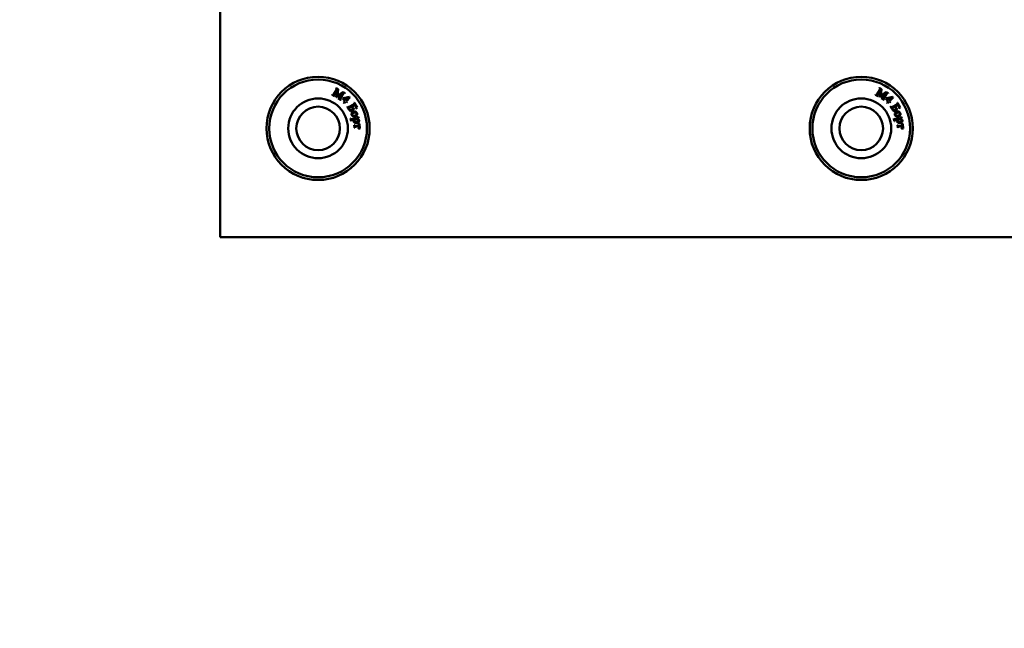
# Model space of a CAD drawing. Units: millimetres. Extents: x 19 to 415, y -20 to 290.
# Drawn here: x 286 to 295, y 157 to 163 of the extents above; entities that cross this region are included whole.
import ezdxf

# ---------------------------------------------------------------- set-up
doc = ezdxf.new("R2010")
doc.units = ezdxf.units.MM
doc.styles.add('SLDTEXTSTYLE1', font='TXT', dxfattribs={"width": 0.7})
doc.dimstyles.new('SLDDIMSTYLE0', dxfattribs={"dimtxt": 5, "dimasz": 4, "dimexe": 0, "dimexo": 0.0625, "dimgap": 1.25, "dimtad": 2, "dimlfac": 10, "dimrnd": 1e-09, "dimzin": 12, "dimdsep": 46, "dimtxsty": 'SLDTEXTSTYLE1', "dimsah": 1, "dimcen": 0.09, "dimadec": 0, "dimazin": 3, "dimtfac": 1, "dimtdec": 3, "dimtofl": 0, "dimtmove": 0, "dimatfit": 3, "dimfxl": 0, "dimfrac": 2, "dimtolj": 1, "dimtzin": 12, "dimarcsym": 0})

# ---------------------------------------------------------------- blocks, each defined once
blk = doc.blocks.new('_D_22')
at = {"color": 7, "linetype": 'Continuous', "lineweight": 0}
for p, q in [((305.5834, 204.5033), (250.2058, 204.5033)), ((251.2058, 204.5033), (251.2058, 150.4033)), ((305.5834, 150.4033), (250.2058, 150.4033))]:
    blk.add_line(p, q, dxfattribs=at)
at = {"color": 7, "linetype": 'Continuous', "lineweight": 18}
for points in [[(251.2058, 204.5033), (250.2058, 200.5033), (252.2058, 200.5033)], [(251.2058, 150.4033), (252.2058, 154.4033), (250.2058, 154.4033)]]:
    blk.add_solid(points, dxfattribs=at)
at = {"color": 7, "linetype": 'Continuous', "lineweight": 18, "insert": (244.7604, 173.3665), "char_height": 5, "attachment_point": 1, "rotation": 90, "style": 'SLDTEXTSTYLE1'}
blk.add_mtext('541', dxfattribs=at)

msp = doc.modelspace()

# ---------------------------------------------------------------- linework, layer by layer
at = {"color": 7, "linetype": 'Continuous', "lineweight": 50}
for p, q in [((288.1058, 160.8655), (288.1058, 173.8655)), ((289.1719, 162.236), (289.1729, 162.2377)), ((289.1729, 162.2377), (289.1907, 162.2271)), ((289.1907, 162.2271), (289.1843, 162.1644)), ((294.1719, 162.236), (294.1729, 162.2377)), ((294.1729, 162.2377), (294.1907, 162.2271)), ((294.1907, 162.2271), (294.1843, 162.1644)), ((289.1356, 162.1749), (289.1366, 162.1766)), ((289.1574, 162.1619), (289.1356, 162.1749)), ((289.1366, 162.1766), (289.1388, 162.1753)), ((289.1509, 162.1805), (289.1754, 162.2215)), ((289.18, 162.22), (289.155, 162.178)), ((289.1562, 162.1649), (289.1584, 162.1636)), ((289.1584, 162.1636), (289.1574, 162.1619)), ((289.1728, 162.1527), (289.18, 162.22)), ((289.1743, 162.1518), (289.1728, 162.1527)), ((289.23, 162.1903), (289.1743, 162.1518)), ((289.1843, 162.1644), (289.2359, 162.2002)), ((289.1897, 162.1427), (289.1907, 162.1444)), ((289.2164, 162.1268), (289.1897, 162.1427)), ((289.1907, 162.1444), (289.1929, 162.1431)), ((289.205, 162.1483), (289.23, 162.1903)), ((289.2384, 162.184), (289.2139, 162.143)), ((289.2324, 162.1385), (289.2372, 162.1434)), ((289.2547, 162.117), (289.2324, 162.1385)), ((289.2359, 162.2002), (289.2537, 162.1896)), ((289.2372, 162.1434), (289.2952, 162.1546)), ((289.2852, 162.1485), (289.2416, 162.1403)), ((289.2416, 162.1403), (289.26, 162.1225)), ((289.2527, 162.1879), (289.2505, 162.1892)), ((289.2537, 162.1896), (289.2527, 162.1879)), ((289.26, 162.1225), (289.2852, 162.1485)), ((289.2995, 162.1505), (289.2663, 162.1163)), ((289.2952, 162.1546), (289.2995, 162.1505)), ((294.1356, 162.1749), (294.1366, 162.1766)), ((294.1574, 162.1619), (294.1356, 162.1749)), ((294.1366, 162.1766), (294.1388, 162.1753)), ((294.1509, 162.1805), (294.1754, 162.2215)), ((294.18, 162.22), (294.155, 162.178)), ((294.1562, 162.1649), (294.1584, 162.1636)), ((294.1584, 162.1636), (294.1574, 162.1619)), ((294.1728, 162.1527), (294.18, 162.22)), ((294.1743, 162.1518), (294.1728, 162.1527)), ((294.23, 162.1903), (294.1743, 162.1518)), ((294.1843, 162.1644), (294.2359, 162.2002)), ((294.1897, 162.1427), (294.1907, 162.1444)), ((294.2164, 162.1268), (294.1897, 162.1427)), ((294.1907, 162.1444), (294.1929, 162.1431)), ((294.205, 162.1483), (294.23, 162.1903)), ((294.2384, 162.184), (294.2139, 162.143)), ((294.2324, 162.1385), (294.2372, 162.1434)), ((294.2547, 162.117), (294.2324, 162.1385)), ((294.2359, 162.2002), (294.2537, 162.1896)), ((294.2372, 162.1434), (294.2952, 162.1546)), ((294.2852, 162.1485), (294.2416, 162.1403)), ((294.2416, 162.1403), (294.26, 162.1225)), ((294.2527, 162.1879), (294.2505, 162.1892)), ((294.2537, 162.1896), (294.2527, 162.1879)), ((294.26, 162.1225), (294.2852, 162.1485)), ((294.2995, 162.1505), (294.2663, 162.1163)), ((294.2952, 162.1546), (294.2995, 162.1505)), ((289.2152, 162.1298), (289.2174, 162.1285)), ((289.2174, 162.1285), (289.2164, 162.1268)), ((289.2413, 162.1031), (289.2547, 162.117)), ((289.2476, 162.097), (289.2413, 162.1031)), ((289.261, 162.1108), (289.2476, 162.097)), ((289.2681, 162.104), (289.261, 162.1108)), ((289.2663, 162.1163), (289.2734, 162.1095)), ((289.2734, 162.1095), (289.2681, 162.104)), ((289.2758, 162.0648), (289.2775, 162.0658)), ((289.2916, 162.0385), (289.2758, 162.0648)), ((289.3168, 162.0653), (289.2902, 162.0492)), ((289.2925, 162.0626), (289.3319, 162.0865)), ((289.3452, 162.0825), (289.3206, 162.0676)), ((289.3206, 162.0676), (289.3221, 162.0651)), ((289.3365, 162.1007), (289.3381, 162.1017)), ((289.3381, 162.1017), (289.3647, 162.0578)), ((289.3515, 162.072), (289.3452, 162.0825)), ((289.3516, 162.0489), (289.3506, 162.0506)), ((289.3647, 162.0578), (289.3516, 162.0489)), ((294.2152, 162.1298), (294.2174, 162.1285)), ((294.2174, 162.1285), (294.2164, 162.1268)), ((294.2413, 162.1031), (294.2547, 162.117)), ((294.2476, 162.097), (294.2413, 162.1031)), ((294.261, 162.1108), (294.2476, 162.097)), ((294.2681, 162.104), (294.261, 162.1108)), ((294.2663, 162.1163), (294.2734, 162.1095)), ((294.2734, 162.1095), (294.2681, 162.104)), ((294.2758, 162.0648), (294.2775, 162.0658)), ((294.2916, 162.0385), (294.2758, 162.0648)), ((294.3168, 162.0653), (294.2902, 162.0492)), ((294.2925, 162.0626), (294.3319, 162.0865)), ((294.3452, 162.0825), (294.3206, 162.0676)), ((294.3206, 162.0676), (294.3221, 162.0651)), ((294.3365, 162.1007), (294.3381, 162.1017)), ((294.3381, 162.1017), (294.3647, 162.0578)), ((294.3515, 162.072), (294.3452, 162.0825)), ((294.3516, 162.0489), (294.3506, 162.0506)), ((294.3647, 162.0578), (294.3516, 162.0489)), ((289.3045, 161.9568), (289.3064, 161.9572)), ((289.3099, 161.9316), (289.3045, 161.9568)), ((289.3064, 161.9572), (289.3067, 161.9559)), ((289.3177, 161.9509), (289.3632, 161.9607)), ((289.3661, 161.9522), (289.3481, 161.9483)), ((289.3804, 161.9553), (289.3692, 161.9529)), ((289.3693, 161.9698), (289.3708, 161.9708)), ((289.3708, 161.9708), (289.38, 161.9573)), ((289.38, 161.9573), (289.3804, 161.9553)), ((294.3045, 161.9568), (294.3064, 161.9572)), ((294.3099, 161.9316), (294.3045, 161.9568)), ((294.3064, 161.9572), (294.3067, 161.9559)), ((294.3177, 161.9509), (294.3632, 161.9607)), ((294.3661, 161.9522), (294.3481, 161.9483)), ((294.3804, 161.9553), (294.3692, 161.9529)), ((294.3693, 161.9698), (294.3708, 161.9708)), ((294.3708, 161.9708), (294.38, 161.9573)), ((294.38, 161.9573), (294.3804, 161.9553)), ((289.3119, 161.932), (289.3099, 161.9316)), ((289.3339, 161.9453), (289.3193, 161.9421)), ((289.3395, 161.8962), (289.3415, 161.8963)), ((289.341, 161.8694), (289.3395, 161.8962)), ((289.343, 161.8695), (289.341, 161.8694)), ((289.3516, 161.8887), (289.3858, 161.8906)), ((289.3863, 161.8817), (289.3521, 161.8798)), ((289.3749, 161.909), (289.3883, 161.9077)), ((289.375, 161.9066), (289.3749, 161.909)), ((289.3775, 161.8622), (289.3774, 161.8646)), ((289.3908, 161.8651), (289.3775, 161.8622)), ((289.3858, 161.8906), (289.3855, 161.8951)), ((289.3865, 161.8774), (289.3863, 161.8817)), ((289.3883, 161.9077), (289.3908, 161.8651)), ((294.3119, 161.932), (294.3099, 161.9316)), ((294.3339, 161.9453), (294.3193, 161.9421)), ((294.3395, 161.8962), (294.3415, 161.8963)), ((294.341, 161.8694), (294.3395, 161.8962)), ((294.343, 161.8695), (294.341, 161.8694)), ((294.3516, 161.8887), (294.3858, 161.8906)), ((294.3863, 161.8817), (294.3521, 161.8798)), ((294.3749, 161.909), (294.3883, 161.9077)), ((294.375, 161.9066), (294.3749, 161.909)), ((294.3775, 161.8622), (294.3774, 161.8646)), ((294.3908, 161.8651), (294.3775, 161.8622)), ((294.3858, 161.8906), (294.3855, 161.8951)), ((294.3865, 161.8774), (294.3863, 161.8817)), ((294.3883, 161.9077), (294.3908, 161.8651)), ((297.1058, 160.8655), (288.1058, 160.8655))]:
    msp.add_line(p, q, dxfattribs=at)
for centre, radius in [((289.0058, 161.8655), 0.475), ((289.0058, 161.8655), 0.45), ((294.0058, 161.8655), 0.475), ((294.0058, 161.8655), 0.45), ((289.0058, 161.8655), 0.275), ((294.0058, 161.8655), 0.275), ((289.0058, 161.8655), 0.2), ((294.0058, 161.8655), 0.2)]:
    msp.add_circle(centre, radius, dxfattribs=at)
for points, knots in [([(289.178, 162.2281), (289.1779, 162.2291), (289.1777, 162.231), (289.1754, 162.2338), (289.1732, 162.2352), (289.1719, 162.236)], [0, 0, 0, 0, 0.278458, 0.55838, 1, 1, 1, 1]), ([(289.1754, 162.2215), (289.176, 162.2227), (289.1773, 162.2247), (289.1778, 162.2271), (289.178, 162.2281)], [0, 0, 0, 0, 0.560608, 1, 1, 1, 1]), ([(294.178, 162.2281), (294.1779, 162.2291), (294.1777, 162.231), (294.1754, 162.2338), (294.1732, 162.2352), (294.1719, 162.236)], [0, 0, 0, 0, 0.278458, 0.55838, 1, 1, 1, 1]), ([(294.1754, 162.2215), (294.176, 162.2227), (294.1773, 162.2247), (294.1778, 162.2271), (294.178, 162.2281)], [0, 0, 0, 0, 0.560608, 1, 1, 1, 1]), ([(289.1388, 162.1753), (289.1401, 162.1746), (289.1423, 162.1734), (289.1448, 162.174), (289.1459, 162.1743)], [0, 0, 0, 0, 0.56122, 1, 1, 1, 1]), ([(289.1459, 162.1743), (289.147, 162.1753), (289.149, 162.1771), (289.1503, 162.1794), (289.1509, 162.1805)], [0, 0, 0, 0, 0.557937, 1, 1, 1, 1]), ([(289.155, 162.178), (289.1541, 162.1766), (289.1526, 162.1742), (289.1522, 162.1713), (289.152, 162.1701)], [0, 0, 0, 0, 0.562639, 1, 1, 1, 1]), ([(289.152, 162.1701), (289.1525, 162.1689), (289.1534, 162.1667), (289.1553, 162.1655), (289.1562, 162.1649)], [0, 0, 0, 0, 0.557573, 1, 1, 1, 1]), ([(289.1929, 162.1431), (289.1942, 162.1424), (289.1964, 162.1412), (289.1989, 162.1418), (289.2, 162.1421)], [0, 0, 0, 0, 0.561572, 1, 1, 1, 1]), ([(289.2, 162.1421), (289.2011, 162.1431), (289.2031, 162.1449), (289.2044, 162.1472), (289.205, 162.1483)], [0, 0, 0, 0, 0.557937, 1, 1, 1, 1]), ([(289.2139, 162.143), (289.2131, 162.1416), (289.2115, 162.1391), (289.2111, 162.1362), (289.2109, 162.135)], [0, 0, 0, 0, 0.562785, 1, 1, 1, 1]), ([(289.2109, 162.135), (289.2114, 162.1338), (289.2123, 162.1316), (289.2143, 162.1304), (289.2152, 162.1298)], [0, 0, 0, 0, 0.55737, 1, 1, 1, 1]), ([(289.2434, 162.1902), (289.2423, 162.1892), (289.2403, 162.1874), (289.239, 162.1851), (289.2384, 162.184)], [0, 0, 0, 0, 0.557746, 1, 1, 1, 1]), ([(289.2505, 162.1892), (289.2492, 162.1899), (289.247, 162.1911), (289.2445, 162.1905), (289.2434, 162.1902)], [0, 0, 0, 0, 0.561534, 1, 1, 1, 1]), ([(294.1388, 162.1753), (294.1401, 162.1746), (294.1423, 162.1734), (294.1448, 162.174), (294.1459, 162.1743)], [0, 0, 0, 0, 0.56122, 1, 1, 1, 1]), ([(294.1459, 162.1743), (294.147, 162.1753), (294.149, 162.1771), (294.1503, 162.1794), (294.1509, 162.1805)], [0, 0, 0, 0, 0.557937, 1, 1, 1, 1]), ([(294.155, 162.178), (294.1541, 162.1766), (294.1526, 162.1742), (294.1522, 162.1713), (294.152, 162.1701)], [0, 0, 0, 0, 0.562639, 1, 1, 1, 1]), ([(294.152, 162.1701), (294.1525, 162.1689), (294.1534, 162.1667), (294.1553, 162.1655), (294.1562, 162.1649)], [0, 0, 0, 0, 0.557573, 1, 1, 1, 1]), ([(294.1929, 162.1431), (294.1942, 162.1424), (294.1964, 162.1412), (294.1989, 162.1418), (294.2, 162.1421)], [0, 0, 0, 0, 0.561572, 1, 1, 1, 1]), ([(294.2, 162.1421), (294.2011, 162.1431), (294.2031, 162.1449), (294.2044, 162.1472), (294.205, 162.1483)], [0, 0, 0, 0, 0.557937, 1, 1, 1, 1]), ([(294.2139, 162.143), (294.2131, 162.1416), (294.2115, 162.1391), (294.2111, 162.1362), (294.2109, 162.135)], [0, 0, 0, 0, 0.562785, 1, 1, 1, 1]), ([(294.2109, 162.135), (294.2114, 162.1338), (294.2123, 162.1316), (294.2143, 162.1304), (294.2152, 162.1298)], [0, 0, 0, 0, 0.55737, 1, 1, 1, 1]), ([(294.2434, 162.1902), (294.2423, 162.1892), (294.2403, 162.1874), (294.239, 162.1851), (294.2384, 162.184)], [0, 0, 0, 0, 0.557746, 1, 1, 1, 1]), ([(294.2505, 162.1892), (294.2492, 162.1899), (294.247, 162.1911), (294.2445, 162.1905), (294.2434, 162.1902)], [0, 0, 0, 0, 0.561534, 1, 1, 1, 1]), ([(289.2775, 162.0658), (289.2781, 162.0649), (289.2794, 162.063), (289.2816, 162.0603), (289.2867, 162.0586), (289.2901, 162.061), (289.2925, 162.0626)], [0, 0, 0, 0, 0.1882608, 0.3761803, 0.5592009, 1, 1, 1, 1]), ([(289.2902, 162.0492), (289.2907, 162.048), (289.2917, 162.0457), (289.2929, 162.0436), (289.2934, 162.0426)], [0, 0, 0, 0, 0.560056, 1, 1, 1, 1]), ([(289.2934, 162.0426), (289.2949, 162.0406), (289.298, 162.0367), (289.3046, 162.0338), (289.3111, 162.0337), (289.3146, 162.0355), (289.3164, 162.0364)], [0, 0, 0, 0, 0.279725, 0.559754, 0.779589, 1, 1, 1, 1]), ([(289.3164, 162.0364), (289.3179, 162.0374), (289.3208, 162.0395), (289.3235, 162.0442), (289.3242, 162.0521), (289.3215, 162.0576), (289.3197, 162.0614)], [0, 0, 0, 0, 0.187403, 0.374155, 0.561245, 1, 1, 1, 1]), ([(289.3197, 162.0614), (289.3192, 162.0622), (289.3184, 162.0635), (289.3173, 162.0648), (289.3168, 162.0653)], [0, 0, 0, 0, 0.559852, 1, 1, 1, 1]), ([(289.3221, 162.0651), (289.3261, 162.0588), (289.3312, 162.0508), (289.3318, 162.0396), (289.3303, 162.0342), (289.3273, 162.0294), (289.3243, 162.0273), (289.3228, 162.0262)], [0, 0, 0, 0, 0.499565, 0.624757, 0.749932, 0.874869, 1, 1, 1, 1]), ([(289.3319, 162.0865), (289.3335, 162.0874), (289.3358, 162.0888), (289.3382, 162.0911), (289.3393, 162.0938), (289.3383, 162.0972), (289.3371, 162.0995), (289.3365, 162.1007)], [0, 0, 0, 0, 0.3144682, 0.4378574, 0.5607561, 0.7792066, 1, 1, 1, 1]), ([(289.3506, 162.0506), (289.3522, 162.0522), (289.3555, 162.0553), (289.3567, 162.064), (289.3535, 162.069), (289.3515, 162.072)], [0, 0, 0, 0, 0.281994, 0.557036, 1, 1, 1, 1]), ([(294.2775, 162.0658), (294.2781, 162.0649), (294.2794, 162.063), (294.2816, 162.0603), (294.2867, 162.0586), (294.2901, 162.061), (294.2925, 162.0626)], [0, 0, 0, 0, 0.188261, 0.37618, 0.559201, 1, 1, 1, 1]), ([(294.2902, 162.0492), (294.2907, 162.048), (294.2917, 162.0457), (294.2929, 162.0436), (294.2934, 162.0426)], [0, 0, 0, 0, 0.560056, 1, 1, 1, 1]), ([(294.2934, 162.0426), (294.2949, 162.0406), (294.298, 162.0367), (294.3046, 162.0338), (294.3111, 162.0337), (294.3146, 162.0355), (294.3164, 162.0364)], [0, 0, 0, 0, 0.279725, 0.559754, 0.779589, 1, 1, 1, 1]), ([(294.3164, 162.0364), (294.3179, 162.0374), (294.3208, 162.0395), (294.3235, 162.0442), (294.3242, 162.0521), (294.3215, 162.0576), (294.3197, 162.0614)], [0, 0, 0, 0, 0.187403, 0.374155, 0.561245, 1, 1, 1, 1]), ([(294.3197, 162.0614), (294.3192, 162.0622), (294.3184, 162.0635), (294.3173, 162.0648), (294.3168, 162.0653)], [0, 0, 0, 0, 0.559852, 1, 1, 1, 1]), ([(294.3221, 162.0651), (294.3261, 162.0588), (294.3312, 162.0508), (294.3318, 162.0396), (294.3303, 162.0342), (294.3273, 162.0294), (294.3243, 162.0273), (294.3228, 162.0262)], [0, 0, 0, 0, 0.499565, 0.624757, 0.749932, 0.874869, 1, 1, 1, 1]), ([(294.3319, 162.0865), (294.3335, 162.0874), (294.3358, 162.0888), (294.3382, 162.0911), (294.3393, 162.0938), (294.3383, 162.0972), (294.3371, 162.0995), (294.3365, 162.1007)], [0, 0, 0, 0, 0.314468, 0.437857, 0.560756, 0.779207, 1, 1, 1, 1]), ([(294.3506, 162.0506), (294.3522, 162.0522), (294.3555, 162.0553), (294.3567, 162.064), (294.3535, 162.069), (294.3515, 162.072)], [0, 0, 0, 0, 0.2819938, 0.5570357, 1, 1, 1, 1]), ([(289.3228, 162.0262), (289.3206, 162.0252), (289.3163, 162.0231), (289.3091, 162.0232), (289.2993, 162.0269), (289.2948, 162.0337), (289.2916, 162.0385)], [0, 0, 0, 0, 0.186976, 0.374015, 0.560634, 1, 1, 1, 1]), ([(289.3067, 161.9559), (289.307, 161.9549), (289.3074, 161.9532), (289.3084, 161.9518), (289.3089, 161.9512)], [0, 0, 0, 0, 0.560018, 1, 1, 1, 1]), ([(289.3089, 161.9512), (289.3093, 161.9509), (289.3101, 161.9502), (289.3119, 161.9499), (289.3137, 161.9502), (289.3157, 161.9505), (289.3171, 161.9508), (289.3177, 161.9509)], [0, 0, 0, 0, 0.169865, 0.339514, 0.559576, 0.779801, 1, 1, 1, 1]), ([(289.3161, 161.9869), (289.3151, 161.9907), (289.3133, 161.9976), (289.3165, 162.0039), (289.3179, 162.0066)], [0, 0, 0, 0, 0.558807, 1, 1, 1, 1]), ([(289.3503, 161.9742), (289.3466, 161.9733), (289.3392, 161.9714), (289.3285, 161.9732), (289.3203, 161.9789), (289.3175, 161.9842), (289.3161, 161.9869)], [0, 0, 0, 0, 0.280231, 0.559923, 0.7798, 1, 1, 1, 1]), ([(289.3179, 162.0066), (289.3199, 162.0094), (289.3236, 162.0142), (289.3291, 162.0168), (289.3315, 162.018)], [0, 0, 0, 0, 0.559489, 1, 1, 1, 1]), ([(289.3394, 162.0103), (289.3343, 162.0078), (289.3267, 162.004), (289.3207, 161.9959), (289.3194, 161.9903), (289.3201, 161.9875), (289.3205, 161.9862)], [0, 0, 0, 0, 0.499558, 0.749578, 0.87485, 1, 1, 1, 1]), ([(289.3205, 161.9862), (289.321, 161.9852), (289.3219, 161.9833), (289.3243, 161.9811), (289.3272, 161.9797), (289.3336, 161.9786), (289.3387, 161.9805), (289.3427, 161.982)], [0, 0, 0, 0, 0.125301, 0.250396, 0.375666, 0.500922, 1, 1, 1, 1]), ([(289.3315, 162.018), (289.3351, 162.0189), (289.3423, 162.0208), (289.3527, 162.0189), (289.3608, 162.0133), (289.3636, 162.0082), (289.365, 162.0056)], [0, 0, 0, 0, 0.280107, 0.56002, 0.779924, 1, 1, 1, 1]), ([(289.3611, 162.0058), (289.36, 162.0076), (289.3584, 162.0103), (289.3546, 162.0122), (289.3484, 162.0133), (289.3434, 162.0116), (289.3394, 162.0103)], [0, 0, 0, 0, 0.249006, 0.374526, 0.500366, 1, 1, 1, 1]), ([(289.3427, 161.982), (289.3465, 161.9837), (289.3533, 161.9866), (289.3579, 161.9924), (289.3599, 161.9949)], [0, 0, 0, 0, 0.56053, 1, 1, 1, 1]), ([(289.3637, 161.9857), (289.3617, 161.9829), (289.3582, 161.978), (289.3527, 161.9754), (289.3503, 161.9742)], [0, 0, 0, 0, 0.559337, 1, 1, 1, 1]), ([(289.3599, 161.9949), (289.3609, 161.9969), (289.3626, 162.0004), (289.3616, 162.0042), (289.3611, 162.0058)], [0, 0, 0, 0, 0.5592735, 1, 1, 1, 1]), ([(289.3632, 161.9607), (289.365, 161.961), (289.3673, 161.9614), (289.3698, 161.9628), (289.3706, 161.964), (289.3709, 161.9654), (289.3708, 161.9663), (289.3707, 161.9667)], [0, 0, 0, 0, 0.5003559, 0.6253161, 0.7504049, 0.8748988, 1, 1, 1, 1]), ([(289.365, 162.0056), (289.366, 162.0017), (289.3679, 161.9949), (289.365, 161.9885), (289.3637, 161.9857)], [0, 0, 0, 0, 0.559053, 1, 1, 1, 1]), ([(289.3731, 161.9472), (289.3719, 161.9482), (289.3697, 161.9501), (289.3672, 161.9516), (289.3661, 161.9522)], [0, 0, 0, 0, 0.559257, 1, 1, 1, 1]), ([(289.3692, 161.9529), (289.3728, 161.9515), (289.3779, 161.9496), (289.3825, 161.9443), (289.3834, 161.9414), (289.3839, 161.94)], [0, 0, 0, 0, 0.559117, 0.779717, 1, 1, 1, 1]), ([(289.3707, 161.9667), (289.3705, 161.9673), (289.3701, 161.9684), (289.3695, 161.9694), (289.3693, 161.9698)], [0, 0, 0, 0, 0.559557, 1, 1, 1, 1]), ([(294.3228, 162.0262), (294.3206, 162.0252), (294.3163, 162.0231), (294.3091, 162.0232), (294.2993, 162.0269), (294.2948, 162.0337), (294.2916, 162.0385)], [0, 0, 0, 0, 0.186976, 0.374015, 0.560634, 1, 1, 1, 1]), ([(294.3067, 161.9559), (294.307, 161.9549), (294.3074, 161.9532), (294.3084, 161.9518), (294.3089, 161.9512)], [0, 0, 0, 0, 0.5600182, 1, 1, 1, 1]), ([(294.3089, 161.9512), (294.3093, 161.9509), (294.3101, 161.9502), (294.3119, 161.9499), (294.3137, 161.9502), (294.3157, 161.9505), (294.3171, 161.9508), (294.3177, 161.9509)], [0, 0, 0, 0, 0.169865, 0.339514, 0.559576, 0.779801, 1, 1, 1, 1]), ([(294.3161, 161.9869), (294.3151, 161.9907), (294.3133, 161.9976), (294.3165, 162.0039), (294.3179, 162.0066)], [0, 0, 0, 0, 0.558807, 1, 1, 1, 1]), ([(294.3503, 161.9742), (294.3466, 161.9733), (294.3392, 161.9714), (294.3285, 161.9732), (294.3203, 161.9789), (294.3175, 161.9842), (294.3161, 161.9869)], [0, 0, 0, 0, 0.280231, 0.559923, 0.7798, 1, 1, 1, 1]), ([(294.3179, 162.0066), (294.3199, 162.0094), (294.3236, 162.0142), (294.3291, 162.0168), (294.3315, 162.018)], [0, 0, 0, 0, 0.5594886, 1, 1, 1, 1]), ([(294.3394, 162.0103), (294.3343, 162.0078), (294.3267, 162.004), (294.3207, 161.9959), (294.3194, 161.9903), (294.3201, 161.9875), (294.3205, 161.9862)], [0, 0, 0, 0, 0.499558, 0.749578, 0.87485, 1, 1, 1, 1]), ([(294.3205, 161.9862), (294.321, 161.9852), (294.3219, 161.9833), (294.3243, 161.9811), (294.3272, 161.9797), (294.3336, 161.9786), (294.3387, 161.9805), (294.3427, 161.982)], [0, 0, 0, 0, 0.125301, 0.250396, 0.375666, 0.500922, 1, 1, 1, 1]), ([(294.3315, 162.018), (294.3351, 162.0189), (294.3423, 162.0208), (294.3527, 162.0189), (294.3608, 162.0133), (294.3636, 162.0082), (294.365, 162.0056)], [0, 0, 0, 0, 0.280107, 0.56002, 0.779924, 1, 1, 1, 1]), ([(294.3611, 162.0058), (294.36, 162.0076), (294.3584, 162.0103), (294.3546, 162.0122), (294.3484, 162.0133), (294.3434, 162.0116), (294.3394, 162.0103)], [0, 0, 0, 0, 0.249006, 0.374526, 0.500366, 1, 1, 1, 1]), ([(294.3427, 161.982), (294.3465, 161.9837), (294.3533, 161.9866), (294.3579, 161.9924), (294.3599, 161.9949)], [0, 0, 0, 0, 0.56053, 1, 1, 1, 1]), ([(294.3637, 161.9857), (294.3617, 161.9829), (294.3582, 161.978), (294.3527, 161.9754), (294.3503, 161.9742)], [0, 0, 0, 0, 0.5593374, 1, 1, 1, 1]), ([(294.3599, 161.9949), (294.3609, 161.9969), (294.3626, 162.0004), (294.3616, 162.0042), (294.3611, 162.0058)], [0, 0, 0, 0, 0.5592735, 1, 1, 1, 1]), ([(294.3632, 161.9607), (294.365, 161.961), (294.3673, 161.9614), (294.3698, 161.9628), (294.3706, 161.964), (294.3709, 161.9654), (294.3708, 161.9663), (294.3707, 161.9667)], [0, 0, 0, 0, 0.500356, 0.625316, 0.750405, 0.874899, 1, 1, 1, 1]), ([(294.365, 162.0056), (294.366, 162.0017), (294.3679, 161.9949), (294.365, 161.9885), (294.3637, 161.9857)], [0, 0, 0, 0, 0.559053, 1, 1, 1, 1]), ([(294.3731, 161.9472), (294.3719, 161.9482), (294.3697, 161.9501), (294.3672, 161.9516), (294.3661, 161.9522)], [0, 0, 0, 0, 0.5592574, 1, 1, 1, 1]), ([(294.3692, 161.9529), (294.3728, 161.9515), (294.3779, 161.9496), (294.3825, 161.9443), (294.3834, 161.9414), (294.3839, 161.94)], [0, 0, 0, 0, 0.559117, 0.779717, 1, 1, 1, 1]), ([(294.3707, 161.9667), (294.3705, 161.9673), (294.3701, 161.9684), (294.3695, 161.9694), (294.3693, 161.9698)], [0, 0, 0, 0, 0.559557, 1, 1, 1, 1]), ([(289.3193, 161.9421), (289.3179, 161.9419), (289.3152, 161.9414), (289.3114, 161.9392), (289.3112, 161.9353), (289.3116, 161.9331), (289.3119, 161.932)], [0, 0, 0, 0, 0.2832959, 0.557671, 0.7774698, 1, 1, 1, 1]), ([(289.3321, 161.9329), (289.3319, 161.9342), (289.3315, 161.9365), (289.3317, 161.9389), (289.3318, 161.9399)], [0, 0, 0, 0, 0.560085, 1, 1, 1, 1]), ([(289.3318, 161.9399), (289.3321, 161.9409), (289.3326, 161.9428), (289.3335, 161.9445), (289.3339, 161.9453)], [0, 0, 0, 0, 0.5594825, 1, 1, 1, 1]), ([(289.342, 161.9196), (289.3393, 161.9215), (289.3346, 161.9249), (289.3329, 161.9305), (289.3321, 161.9329)], [0, 0, 0, 0, 0.558989, 1, 1, 1, 1]), ([(289.3406, 161.9462), (289.3395, 161.9455), (289.3372, 161.9439), (289.3347, 161.9395), (289.3351, 161.9359), (289.3353, 161.9338)], [0, 0, 0, 0, 0.280319, 0.561343, 1, 1, 1, 1]), ([(289.3353, 161.9338), (289.3359, 161.9319), (289.337, 161.9287), (289.3399, 161.9269), (289.3412, 161.9262)], [0, 0, 0, 0, 0.558858, 1, 1, 1, 1]), ([(289.3481, 161.9483), (289.3467, 161.948), (289.3441, 161.9475), (289.3417, 161.9466), (289.3406, 161.9462)], [0, 0, 0, 0, 0.560342, 1, 1, 1, 1]), ([(289.3412, 161.9262), (289.3441, 161.9253), (289.3494, 161.9237), (289.3548, 161.9247), (289.3571, 161.9251)], [0, 0, 0, 0, 0.558204, 1, 1, 1, 1]), ([(289.3415, 161.8963), (289.3416, 161.8953), (289.3418, 161.8935), (289.3425, 161.8906), (289.346, 161.888), (289.3493, 161.8884), (289.3516, 161.8887)], [0, 0, 0, 0, 0.188158, 0.375695, 0.55793, 1, 1, 1, 1]), ([(289.3641, 161.9169), (289.3598, 161.9163), (289.3521, 161.9152), (289.3451, 161.9182), (289.342, 161.9196)], [0, 0, 0, 0, 0.559883, 1, 1, 1, 1]), ([(289.3521, 161.8798), (289.3503, 161.8797), (289.3479, 161.8795), (289.3447, 161.8787), (289.3428, 161.8764), (289.343, 161.873), (289.343, 161.8706), (289.343, 161.8695)], [0, 0, 0, 0, 0.314552, 0.437429, 0.559472, 0.805661, 1, 1, 1, 1]), ([(289.3571, 161.9251), (289.3605, 161.926), (289.3666, 161.9275), (289.3711, 161.9318), (289.373, 161.9336)], [0, 0, 0, 0, 0.560782, 1, 1, 1, 1]), ([(289.3808, 161.9267), (289.3782, 161.924), (289.3734, 161.9193), (289.3669, 161.9176), (289.3641, 161.9169)], [0, 0, 0, 0, 0.558537, 1, 1, 1, 1]), ([(289.373, 161.9336), (289.3741, 161.9351), (289.3759, 161.9378), (289.3755, 161.9411), (289.3754, 161.9425)], [0, 0, 0, 0, 0.559771, 1, 1, 1, 1]), ([(289.3754, 161.9425), (289.3751, 161.9434), (289.3746, 161.9451), (289.3736, 161.9466), (289.3731, 161.9472)], [0, 0, 0, 0, 0.559693, 1, 1, 1, 1]), ([(289.3855, 161.8951), (289.3855, 161.8967), (289.3855, 161.9), (289.382, 161.9053), (289.3777, 161.9061), (289.375, 161.9066)], [0, 0, 0, 0, 0.282967, 0.558525, 1, 1, 1, 1]), ([(289.3774, 161.8646), (289.379, 161.8651), (289.3822, 161.8659), (289.3861, 161.8691), (289.3867, 161.8735), (289.3866, 161.8761), (289.3865, 161.8774)], [0, 0, 0, 0, 0.280992, 0.559128, 0.778635, 1, 1, 1, 1]), ([(289.3839, 161.94), (289.3842, 161.9373), (289.3846, 161.9325), (289.382, 161.9285), (289.3808, 161.9267)], [0, 0, 0, 0, 0.55878, 1, 1, 1, 1]), ([(294.3193, 161.9421), (294.3179, 161.9419), (294.3152, 161.9414), (294.3114, 161.9392), (294.3112, 161.9353), (294.3116, 161.9331), (294.3119, 161.932)], [0, 0, 0, 0, 0.283296, 0.557671, 0.77747, 1, 1, 1, 1]), ([(294.3321, 161.9329), (294.3319, 161.9342), (294.3315, 161.9365), (294.3317, 161.9389), (294.3318, 161.9399)], [0, 0, 0, 0, 0.560085, 1, 1, 1, 1]), ([(294.3318, 161.9399), (294.3321, 161.9409), (294.3326, 161.9428), (294.3335, 161.9445), (294.3339, 161.9453)], [0, 0, 0, 0, 0.559482, 1, 1, 1, 1]), ([(294.342, 161.9196), (294.3393, 161.9215), (294.3346, 161.9249), (294.3329, 161.9305), (294.3321, 161.9329)], [0, 0, 0, 0, 0.558989, 1, 1, 1, 1]), ([(294.3406, 161.9462), (294.3395, 161.9455), (294.3372, 161.9439), (294.3347, 161.9395), (294.3351, 161.9359), (294.3353, 161.9338)], [0, 0, 0, 0, 0.280319, 0.561343, 1, 1, 1, 1]), ([(294.3353, 161.9338), (294.3359, 161.9319), (294.337, 161.9287), (294.3399, 161.9269), (294.3412, 161.9262)], [0, 0, 0, 0, 0.558858, 1, 1, 1, 1]), ([(294.3481, 161.9483), (294.3467, 161.948), (294.3441, 161.9475), (294.3417, 161.9466), (294.3406, 161.9462)], [0, 0, 0, 0, 0.560342, 1, 1, 1, 1]), ([(294.3412, 161.9262), (294.3441, 161.9253), (294.3494, 161.9237), (294.3548, 161.9247), (294.3571, 161.9251)], [0, 0, 0, 0, 0.558204, 1, 1, 1, 1]), ([(294.3415, 161.8963), (294.3416, 161.8953), (294.3418, 161.8935), (294.3425, 161.8906), (294.346, 161.888), (294.3493, 161.8884), (294.3516, 161.8887)], [0, 0, 0, 0, 0.188158, 0.375695, 0.55793, 1, 1, 1, 1]), ([(294.3641, 161.9169), (294.3598, 161.9163), (294.3521, 161.9152), (294.3451, 161.9182), (294.342, 161.9196)], [0, 0, 0, 0, 0.559883, 1, 1, 1, 1]), ([(294.3521, 161.8798), (294.3503, 161.8797), (294.3479, 161.8795), (294.3447, 161.8787), (294.3428, 161.8764), (294.343, 161.873), (294.343, 161.8706), (294.343, 161.8695)], [0, 0, 0, 0, 0.3145523, 0.4374289, 0.5594721, 0.805661, 1, 1, 1, 1]), ([(294.3571, 161.9251), (294.3605, 161.926), (294.3666, 161.9275), (294.3711, 161.9318), (294.373, 161.9336)], [0, 0, 0, 0, 0.560782, 1, 1, 1, 1]), ([(294.3808, 161.9267), (294.3782, 161.924), (294.3734, 161.9193), (294.3669, 161.9176), (294.3641, 161.9169)], [0, 0, 0, 0, 0.558537, 1, 1, 1, 1]), ([(294.373, 161.9336), (294.3741, 161.9351), (294.3759, 161.9378), (294.3755, 161.9411), (294.3754, 161.9425)], [0, 0, 0, 0, 0.559771, 1, 1, 1, 1]), ([(294.3754, 161.9425), (294.3751, 161.9434), (294.3746, 161.9451), (294.3736, 161.9466), (294.3731, 161.9472)], [0, 0, 0, 0, 0.5596932, 1, 1, 1, 1]), ([(294.3855, 161.8951), (294.3855, 161.8967), (294.3855, 161.9), (294.382, 161.9053), (294.3777, 161.9061), (294.375, 161.9066)], [0, 0, 0, 0, 0.282967, 0.558525, 1, 1, 1, 1]), ([(294.3774, 161.8646), (294.379, 161.8651), (294.3822, 161.8659), (294.3861, 161.8691), (294.3867, 161.8735), (294.3866, 161.8761), (294.3865, 161.8774)], [0, 0, 0, 0, 0.280992, 0.559128, 0.778635, 1, 1, 1, 1]), ([(294.3839, 161.94), (294.3842, 161.9373), (294.3846, 161.9325), (294.382, 161.9285), (294.3808, 161.9267)], [0, 0, 0, 0, 0.55878, 1, 1, 1, 1])]:
    msp.add_open_spline(points, degree=3, knots=knots, dxfattribs=at)

# ---------------------------------------------------------------- dimensions: what is measured, and where the dimension line sits
at = {"color": 7, "linetype": 'Continuous', "lineweight": 18}
dim = msp.add_linear_dim(base=(251.2058, 150.4033), p1=(305.5934, 204.5033), p2=(305.5934, 150.4033), angle=90, dimstyle='SLDDIMSTYLE0', dxfattribs=at)
dim.commit()
dim.dimension.update_dxf_attribs({"geometry": '_D_22', "text_midpoint": (251.2058, 177.4533), "dimtype": 160})

doc.saveas('drawing.dxf')
